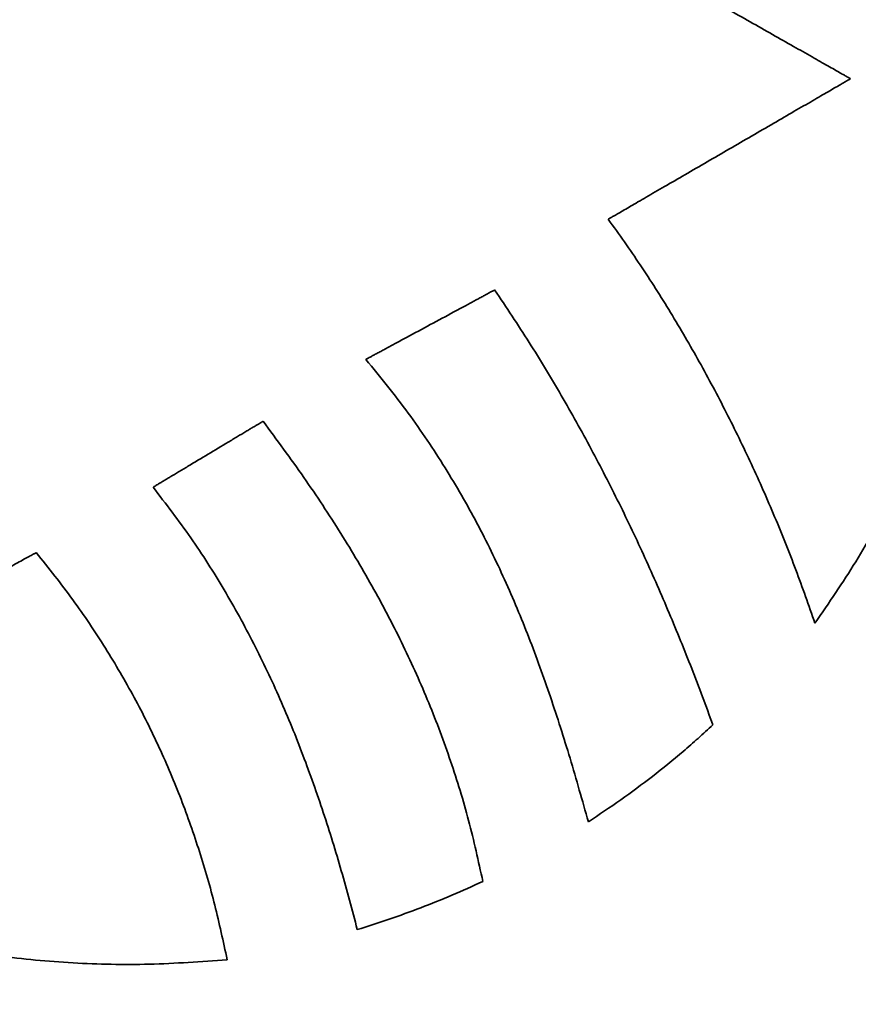
# Model space of a CAD drawing. Units: inches. Extents: x -0.3 to 22, y 0.4 to 16.6.
# Drawn here: x 1.7 to 1.9, y 11.8 to 12.1 of the extents above; entities that cross this region are included whole.
import ezdxf

# ---------------------------------------------------------------- set-up
doc = ezdxf.new("R2010")
doc.units = ezdxf.units.IN
doc.header["$MEASUREMENT"] = 0
doc.layers.add('Dimensions(AVP)', color=7, linetype='Continuous', lineweight=18)
doc.layers.add('Visible Edges(AVP)', color=7, linetype='Continuous', lineweight=35)
doc.styles.add('DEFAULT-AVP_Large', font='arial.ttf')
doc.dimstyles.new('AVP Standard-AVP', dxfattribs={"dimtxt": 0.15, "dimasz": 0.1, "dimexe": 0.05, "dimexo": 0.05, "dimgap": 0.04, "dimtad": 0, "dimtoh": 1, "dimdec": 3, "dimrnd": 1e-08, "dimzin": 0, "dimdsep": 46, "dimtxsty": 'DEFAULT-AVP_Large', "dimblk": 'Filled-1', "dimcen": 0.09, "dimdle": 0.12, "dimclrd": 7, "dimclre": 7, "dimclrt": 7, "dimadec": 0, "dimazin": 0, "dimtfac": 1, "dimtdec": 3, "dimtofl": 0, "dimtmove": 0, "dimatfit": 3, "dimfxl": 1, "dimtolj": 1, "dimtzin": 0, "dimlwd": 15, "dimlwe": 15, "dimarcsym": 0})

# ---------------------------------------------------------------- blocks, each defined once
blk = doc.blocks.new('Filled-1')
at = {"color": 0}
for p, q in [((0, 0), (-1, 0.3125)), ((-1, 0.3125), (-1, -0.3125)), ((-1, 0), (0, 0)), ((-1, -0.3125), (0, 0))]:
    blk.add_line(p, q, dxfattribs=at)
at = {"color": 0, "flags": 128}
blk.add_lwpolyline([(-1, -0.3125), (0, 0), (-1, 0.3125), (-1, -0.3125)], dxfattribs=at)
at = {"color": 0}
blk.add_solid([(-1, -0.3125), (0, 0), (-1, 0.3125), (-1, -0.3125)], dxfattribs=at)
blk = doc.blocks.new('*D15')
at = {"layer": 'Defpoints', "color": 0, "linetype": 'Continuous'}
for p in [(2.2897, 10.70164), (1.04144, 10.32761), (2.2897, 10.32761)]:
    blk.add_point(p, dxfattribs=at)
at = {"layer": 'Dimensions(AVP)', "color": 7, "linetype": 'Continuous', "lineweight": 15}
for p, q in [((1.04144, 10.70164), (1.04144, 10.87554)), ((2.2397, 10.70164), (0.99144, 10.70164)), ((1.04144, 10.42761), (1.04144, 10.60164)), ((2.2397, 10.32761), (0.99144, 10.32761))]:
    blk.add_line(p, q, dxfattribs=at)
at = {"layer": 'Dimensions(AVP)', "color": 7, "linetype": 'Continuous', "lineweight": 15, "xscale": 0.1000000014901161, "yscale": 0.1000000014901161, "zscale": 0.1000000014901161}
for p, rotation in [((1.04144, 10.70164), 90), ((1.04144, 10.32761), 270)]:
    blk.add_blockref('Filled-1', p, dxfattribs=dict(at, rotation=rotation))
at = {"layer": 'Dimensions(AVP)', "color": 7, "linetype": 'Continuous', "lineweight": 18, "insert": (1.152, 10.91554), "char_height": 0.15, "attachment_point": 7, "rotation": 90, "style": 'DEFAULT-AVP_Large'}
blk.add_mtext('\\A1;{Viewable Area\\P}0.374 in [9.50 mm]', dxfattribs=at)

msp = doc.modelspace()

# ---------------------------------------------------------------- linework, layer by layer
at = {"layer": 'Visible Edges(AVP)'}
for points, knots in [([(1.92959, 12.19772), (1.93368, 12.19231), (1.9418, 12.18157), (1.95208, 12.16426), (1.96085, 12.14637), (1.96801, 12.12792), (1.9736, 12.10905), (1.97763, 12.08985), (1.98011, 12.07045), (1.98106, 12.05094), (1.9805, 12.03145), (1.97843, 12.01209), (1.97488, 11.99296), (1.96985, 11.97417), (1.96337, 11.95584), (1.95541, 11.93809), (1.94611, 11.92096), (1.93874, 11.91025), (1.93505, 11.90489)], [-0.7973368, -0.7973368, -0.7973368, -0.7973368, -0.7457213, -0.6947377, -0.6442257, -0.5940576, -0.5441353, -0.4943864, -0.4447603, -0.3952235, -0.3457553, -0.2963422, -0.2469738, -0.1976372, -0.1483126, -0.0989679, -0.0495539, 0, 0, 0, 0]), ([(1.94445, 12.04896), (1.94439, 12.049), (1.94414, 12.04914), (1.94361, 12.04944), (1.94274, 12.04993), (1.94156, 12.0506), (1.94009, 12.05143), (1.93836, 12.05241), (1.93639, 12.05353), (1.93336, 12.05525), (1.92916, 12.05763), (1.9217, 12.06186), (1.91189, 12.06742), (1.90209, 12.07298), (1.89463, 12.07721), (1.89042, 12.07959), (1.88739, 12.08131), (1.88543, 12.08243), (1.8837, 12.08341), (1.88223, 12.08424), (1.88105, 12.08491), (1.88018, 12.0854), (1.87964, 12.08571), (1.8794, 12.08584), (1.87934, 12.08588)], [-0.1901141, -0.1901141, -0.1901141, -0.1901141, -0.1895687, -0.187979, -0.1854146, -0.1819451, -0.1776401, -0.1725694, -0.1668023, -0.1604087, -0.1460202, -0.1299608, -0.095057, -0.0601533, -0.0440938, -0.0297053, -0.0233117, -0.0175447, -0.0124739, -0.008169, -0.0046995, -0.0021351, -0.0005454, 0, 0, 0, 0]), ([(1.88035, 12.01179), (1.88041, 12.01182), (1.88065, 12.01196), (1.88118, 12.01227), (1.88203, 12.01277), (1.88319, 12.01344), (1.88464, 12.01428), (1.88634, 12.01526), (1.88828, 12.01639), (1.89126, 12.01812), (1.8954, 12.02052), (1.90275, 12.02478), (1.9124, 12.03038), (1.92205, 12.03597), (1.92939, 12.04023), (1.93353, 12.04263), (1.93652, 12.04436), (1.93845, 12.04549), (1.94016, 12.04647), (1.9416, 12.04731), (1.94276, 12.04798), (1.94362, 12.04848), (1.94415, 12.04879), (1.94439, 12.04893), (1.94445, 12.04896)], [-0.1882166, -0.1882166, -0.1882166, -0.1882166, -0.1876767, -0.1861028, -0.183564, -0.1801292, -0.1758672, -0.170847, -0.1651376, -0.1588078, -0.1445628, -0.1286637, -0.0941083, -0.0595529, -0.0436538, -0.0294088, -0.023079, -0.0173696, -0.0123494, -0.0080874, -0.0046526, -0.0021138, -0.0005399, 0, 0, 0, 0]), ([(1.93505, 11.90489), (1.9334, 11.90961), (1.93008, 11.91909), (1.92444, 11.93311), (1.91831, 11.947), (1.91166, 11.96067), (1.90453, 11.97406), (1.89694, 11.98708), (1.88894, 11.99971), (1.8832, 12.00778), (1.88035, 12.01179)], [-0.3061297, -0.3061297, -0.3061297, -0.3061297, -0.268036, -0.2296168, -0.1910129, -0.1523642, -0.113808, -0.0754777, -0.0375014, 0, 0, 0, 0]), ([(1.81621, 11.9747), (1.81624, 11.97472), (1.81637, 11.97478), (1.81665, 11.97494), (1.81711, 11.97518), (1.81773, 11.97551), (1.81849, 11.97593), (1.8194, 11.97642), (1.82043, 11.97697), (1.82201, 11.97783), (1.82421, 11.97901), (1.82811, 11.98112), (1.83324, 11.98388), (1.83837, 11.98665), (1.84227, 11.98876), (1.84447, 11.98994), (1.84606, 11.9908), (1.84709, 11.99135), (1.84799, 11.99184), (1.84876, 11.99226), (1.84938, 11.99259), (1.84983, 11.99283), (1.85011, 11.99299), (1.85024, 11.99305), (1.85027, 11.99307)], [0, 0, 0, 0, 0.00028198, 0.00110391, 0.0024298, 0.00422365, 0.00644946, 0.00907125, 0.012053, 0.01535872, 0.0227981, 0.03110141, 0.04914791, 0.06719441, 0.07549772, 0.0829371, 0.08624283, 0.08922458, 0.09184636, 0.09407218, 0.09586603, 0.09719192, 0.09801385, 0.09829582, 0.09829582, 0.09829582, 0.09829582]), ([(1.85027, 11.99307), (1.85335, 11.98847), (1.85948, 11.97931), (1.86796, 11.96524), (1.87588, 11.95104), (1.88325, 11.9367), (1.89011, 11.92223), (1.8965, 11.90761), (1.9025, 11.89288), (1.90619, 11.88295), (1.90804, 11.87799)], [0, 0, 0, 0, 0.0422313, 0.0839194, 0.1251702, 0.1660806, 0.2067379, 0.2472204, 0.2875974, 0.3279298, 0.3279298, 0.3279298, 0.3279298]), ([(1.87507, 11.85231), (1.87348, 11.85792), (1.87035, 11.869), (1.86517, 11.8853), (1.85947, 11.9011), (1.85305, 11.91648), (1.8457, 11.93151), (1.83722, 11.94623), (1.82749, 11.96079), (1.82002, 11.97), (1.81621, 11.9747)], [0, 0, 0, 0, 0.0444368, 0.0877303, 0.1302472, 0.1724048, 0.2146802, 0.2576145, 0.3018084, 0.3479117, 0.3479117, 0.3479117, 0.3479117]), ([(1.75987, 11.94087), (1.7599, 11.94088), (1.76001, 11.94095), (1.76025, 11.94109), (1.76064, 11.94133), (1.76117, 11.94164), (1.76182, 11.94204), (1.7626, 11.9425), (1.76348, 11.94303), (1.76483, 11.94384), (1.76671, 11.94497), (1.77005, 11.94697), (1.77443, 11.94959), (1.77882, 11.95222), (1.78215, 11.95422), (1.78403, 11.95535), (1.78539, 11.95616), (1.78627, 11.95669), (1.78704, 11.95715), (1.7877, 11.95754), (1.78823, 11.95786), (1.78861, 11.95809), (1.78885, 11.95824), (1.78896, 11.9583), (1.78899, 11.95832)], [-0.08622778, -0.08622778, -0.08622778, -0.08622778, -0.08598043, -0.0852594, -0.0840963, -0.08252268, -0.08057014, -0.07827024, -0.07565456, -0.07275469, -0.06622866, -0.05894477, -0.04311389, -0.02728301, -0.01999912, -0.01347309, -0.01057322, -0.00795754, -0.00565765, -0.0037051, -0.00213149, -0.00096838, -0.00024736, 0, 0, 0, 0]), ([(1.78899, 11.95832), (1.79263, 11.95339), (1.79979, 11.9437), (1.80958, 11.92884), (1.8184, 11.91399), (1.82619, 11.89903), (1.83299, 11.88387), (1.83877, 11.86845), (1.84361, 11.85268), (1.84596, 11.84193), (1.84715, 11.83652)], [-0.3458339, -0.3458339, -0.3458339, -0.3458339, -0.2991454, -0.2540639, -0.21031, -0.1675792, -0.1255423, -0.0838481, -0.0421274, 0, 0, 0, 0]), ([(1.77948, 11.81583), (1.77262, 11.81532), (1.75904, 11.81431), (1.73879, 11.81474), (1.719, 11.81659), (1.69974, 11.81993), (1.68105, 11.82467), (1.66302, 11.83079), (1.64571, 11.83822), (1.62917, 11.84692), (1.61347, 11.85684), (1.59869, 11.86793), (1.58488, 11.88015), (1.5721, 11.89344), (1.56043, 11.90775), (1.54995, 11.92305), (1.5406, 11.93923), (1.53552, 11.95064), (1.53297, 11.95638)], [-0.7724196, -0.7724196, -0.7724196, -0.7724196, -0.7200244, -0.6686984, -0.6183094, -0.5687348, -0.5198609, -0.4715818, -0.4237976, -0.3764125, -0.3293331, -0.2824663, -0.235717, -0.1889859, -0.1421675, -0.0951482, -0.0478041, 0, 0, 0, 0]), ([(1.81392, 11.82378), (1.81255, 11.82898), (1.8098, 11.83938), (1.80503, 11.85478), (1.79967, 11.86998), (1.79357, 11.88491), (1.78665, 11.89955), (1.77879, 11.91381), (1.76998, 11.92772), (1.76326, 11.93646), (1.75987, 11.94087)], [-0.3301031, -0.3301031, -0.3301031, -0.3301031, -0.2891214, -0.2481814, -0.2072687, -0.1663356, -0.1252955, -0.0840186, -0.0423284, 0, 0, 0, 0]), ([(1.6532, 11.88187), (1.65327, 11.88191), (1.65355, 11.88207), (1.65418, 11.88241), (1.65519, 11.88297), (1.65656, 11.88372), (1.65827, 11.88466), (1.66028, 11.88577), (1.66257, 11.88703), (1.6661, 11.88897), (1.67099, 11.89166), (1.67967, 11.89644), (1.69108, 11.90272), (1.70249, 11.909), (1.71117, 11.91377), (1.71606, 11.91647), (1.71959, 11.91841), (1.72188, 11.91967), (1.72389, 11.92078), (1.7256, 11.92172), (1.72697, 11.92247), (1.72798, 11.92303), (1.72861, 11.92337), (1.72889, 11.92353), (1.72896, 11.92357)], [-0.2196678, -0.2196678, -0.2196678, -0.2196678, -0.2190376, -0.2172008, -0.2142378, -0.2102289, -0.2052548, -0.1993957, -0.1927322, -0.1853447, -0.1687194, -0.1501635, -0.1098339, -0.0695043, -0.0509483, -0.0343231, -0.0269356, -0.0202721, -0.014413, -0.0094388, -0.00543, -0.002467, -0.0006302, 0, 0, 0, 0]), ([(1.72896, 11.92357), (1.73224, 11.91944), (1.73872, 11.9113), (1.74732, 11.89845), (1.75497, 11.88538), (1.76164, 11.87201), (1.76741, 11.85837), (1.77228, 11.84446), (1.77638, 11.83028), (1.77844, 11.82066), (1.77948, 11.81583)], [-0.3053913, -0.3053913, -0.3053913, -0.3053913, -0.2652621, -0.2261161, -0.1877271, -0.1498779, -0.1123626, -0.0749904, -0.0375878, 0, 0, 0, 0]), ([(1.90804, 11.87799), (1.90674, 11.87679), (1.90416, 11.87439), (1.89886, 11.86978), (1.89208, 11.86429), (1.8837, 11.85809), (1.87794, 11.85424), (1.87507, 11.85231)], [0, 0, 0, 0, 0.0134757, 0.026876, 0.053497, 0.0799475, 0.106289, 0.106289, 0.106289, 0.106289]), ([(1.84715, 11.83652), (1.84443, 11.83529), (1.83901, 11.83284), (1.83072, 11.82954), (1.82237, 11.82649), (1.81674, 11.82468), (1.81392, 11.82378)], [-0.09044834, -0.09044834, -0.09044834, -0.09044834, -0.06772732, -0.04509786, -0.02253012, 0, 0, 0, 0])]:
    msp.add_open_spline(points, degree=3, knots=knots, dxfattribs=at)

# ---------------------------------------------------------------- dimensions: what is measured, and where the dimension line sits
at = {"layer": 'Dimensions(AVP)', "color": 7, "linetype": 'Continuous', "lineweight": 18}
dim = msp.add_linear_dim(base=(1.04144, 10.32761), p1=(2.2897, 10.70164), p2=(2.2897, 10.32761), angle=90, text='{Viewable Area\\P}<> in [9.50 mm]', dimstyle='AVP Standard-AVP', override={"dimtoh": 0, "dimdec": 3, "dimpost": '', "dimtp": 0, "dimtm": 0, "dimtdec": 3, "dimatfit": 2, "dimtvp": 0.25}, dxfattribs=at)
dim.commit()
dim.dimension.update_dxf_attribs({"geometry": '*D15', "text_midpoint": (1.04144, 11.77216), "dimtype": 160})

doc.saveas('drawing.dxf')
